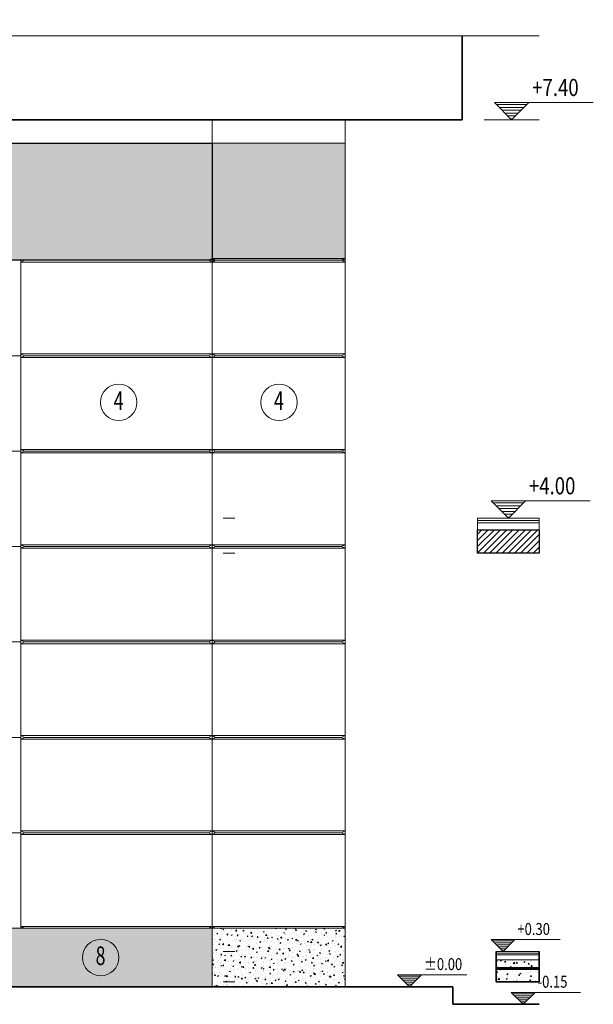
# Model space of a CAD drawing. Units: inches. Extents: x 255 to 456, y 49 to 105.
# Drawn here: x 322 to 327, y 49 to 57 of the extents above; entities that cross this region are included whole.
import ezdxf

# ---------------------------------------------------------------- set-up
doc = ezdxf.new("R2010")
doc.units = ezdxf.units.IN
doc.header["$LTSCALE"] = 20
doc.header["$MEASUREMENT"] = 0
doc.linetypes.add('DOT2', pattern=[0.125, 0, -0.125])
doc.linetypes.add('HIDDEN2', pattern=[0.1875, 0.125, -0.0625])
doc.layers.get('0').update_dxf_attribs({"lineweight": 5})
for name, color, linetype, lineweight in [('DIM-IN', 140, 'Continuous', 5), ('DOT', 4, 'DOT2', 5), ('EL1', 4, 'Continuous', 25), ('EL2', 3, 'Continuous', 20), ('EL3', 30, 'Continuous', 18), ('EL4', 11, 'Continuous', 15), ('EL5', 143, 'Continuous', 13), ('EL6', 115, 'Continuous', 9), ('HAT', 8, 'Continuous', 5), ('Hatch', 8, 'Continuous', 5), ('HID', 122, 'HIDDEN2', 5), ('LEVEL', 11, 'Continuous', 5), ('SYMBOLS', 3, 'Continuous', 5), ('TEXT', 22, 'Continuous', 5), ('text plan', 22, 'Continuous', 5), ('WALL', 7, 'Continuous', 35), ('win', 150, 'Continuous', 15)]:
    doc.layers.add(name, color=color, linetype=linetype, lineweight=lineweight)
doc.styles.add('DIMO', font='ROMANS', dxfattribs={"width": 0.8, "height": 0.3})
doc.styles.add('ROMANC', font='romanc.shx', dxfattribs={"width": 0.7})

# ---------------------------------------------------------------- blocks, each defined once
blk = doc.blocks.new('level')
at = {"layer": 'HAT'}
h = blk.add_hatch(dxfattribs=at)
h.set_pattern_fill('LINE', color=256, scale=0.3, angle=45, style=0)
h.set_pattern_definition([(135, (275.371152, -70.6076), (0.0265165043, 0.0265165043), [])])
h.paths.add_polyline_path([(555.6835, 324.2668), (555.6835, 324.4668), (556.2098, 324.4668), (556.2098, 324.2668)])
at = {"layer": 'EL1'}
blk.add_lwpolyline([(555.6835, 324.4668), (555.6835, 324.2668), (556.2098, 324.2668), (556.2098, 324.4668), (555.6835, 324.4668)], dxfattribs=at)
at = {"layer": 'EL2'}
for p, q in [((555.6835, 324.5668), (556.2098, 324.5668)), ((555.6835, 324.2668), (556.2098, 324.2668))]:
    blk.add_line(p, q, dxfattribs=at)
at = {"layer": 'EL3'}
for p, q in [((555.6835, 324.4668), (555.6835, 324.5668)), ((556.2098, 324.5668), (556.2098, 324.4668)), ((555.6835, 324.5468), (556.2098, 324.5468)), ((555.6835, 324.5268), (556.2098, 324.5268))]:
    blk.add_line(p, q, dxfattribs=at)
blk = doc.blocks.new('*X412')
at = {"color": 0}
for p, q in [((20.024, 12.1), (20.556, 12.1)), ((20.074, 12.05), (20.506, 12.05)), ((20.124, 12), (20.456, 12)), ((20.174, 11.95), (20.406, 11.95)), ((20.224, 11.9), (20.356, 11.9)), ((20.274, 11.85), (20.306, 11.85))]:
    blk.add_line(p, q, dxfattribs=at)
blk = doc.blocks.new('LEVELEF')
at = {"layer": 'LEVEL'}
for p, q in [((-0.3, 0.3), (-1.436, 0.3)), ((0.3, 0.3), (-0.3, 0.3)), ((-0.3, 0.3), (0, 0)), ((0, 0), (0.3, 0.3))]:
    blk.add_line(p, q, dxfattribs=at)
blk.add_blockref('*X412', (-20.29, -11.834), dxfattribs=at)
at = {"layer": 'text plan', "style": 'DIMO', "width": 0.8}
blk.add_attdef('+00.00', (-1.469, 0.417), '', height=0.3, dxfattribs=at)
blk = doc.blocks.new('GF')
at = {"layer": 'HAT'}
h = blk.add_hatch(dxfattribs=at)
h.set_pattern_fill('AR-CONC', color=256, scale=0.02, style=0)
h.set_pattern_definition([(50, (0, 0), (0.143452037, -0.012550427), [0.015, -0.165]), (355, (0, 0), (-0.027750267, 0.150438427), [0.012, -0.132]), (100.451444, (0.01195, -0.00105), (0.11570177, 0.137887998), [0.012748038, -0.140228422]), (46.1842, (0, 0.04), (0.213448266, -0.033103856), [0.0225, -0.2475]), (96.635635, (0.01779, 0.03724), (0.18693239, 0.19482372), [0.01912207, -0.21034275]), (351.184164, (0, 0.04), (0.18693239, 0.19482372), [0.018, -0.198]), (21, (0.02, 0.03), (0.11938141, -0.080523778), [0.015, -0.165]), (326, (0.02, 0.03), (0.048663066, 0.14503001), [0.012, -0.132]), (71.451445, (0.02995, 0.02329), (0.168044475, 0.06450623), [0.012748038, -0.140228422]), (37.5, (0, 0), (0.002431971, 0.0665787708), [0, -0.1304, 0, -0.134, 0, -0.1325]), (7.5, (0, 0), (0.0526139075, 0.0788823424), [0, -0.0764, 0, -0.1274, 0, -0.0505]), (327.5, (-0.0446, 0), (0.1067644872, -0.0045109743), [0, -0.05, 0, -0.156, 0, -0.207]), (317.5, (-0.0646, 0), (0.116637234, 0.020020996), [0, -0.065, 0, -0.1036, 0, -0.147])])
h.paths.add_polyline_path([(590.291, 563.851), (590.291, 563.951), (589.765, 563.951), (589.765, 563.851)])
h.paths.add_polyline_path([(590.291, 563.681), (590.291, 563.831), (589.765, 563.831), (589.765, 563.681)])
at = {"layer": 'EL2', "linetype": 'Continuous'}
blk.add_lwpolyline([(589.765, 564.051), (590.291, 564.051)], dxfattribs=at)
at = {"layer": 'EL2'}
for points in [[(589.765, 563.851), (590.291, 563.851)], [(589.765, 563.831), (590.291, 563.831)]]:
    blk.add_lwpolyline(points, dxfattribs=at)
at = {"layer": 'EL3', "linetype": 'Continuous'}
for points in [[(589.765, 564.031), (590.291, 564.031)], [(589.765, 564.011), (590.291, 564.011)]]:
    blk.add_lwpolyline(points, dxfattribs=at)
at = {"layer": 'HAT'}
blk.add_lwpolyline([(589.765, 563.951), (590.291, 563.951)], dxfattribs=at)
at = {"layer": 'HID', "ltscale": 0.5, "const_width": 0.02}
blk.add_lwpolyline([(590.291, 563.841), (589.765, 563.841)], dxfattribs=at)
at = {"layer": 'WALL'}
for p, q in [((589.765, 563.681), (589.765, 564.051)), ((590.291, 563.681), (590.291, 564.051))]:
    blk.add_line(p, q, dxfattribs=at)
for points in [[(589.765, 563.851), (590.291, 563.851)], [(589.765, 563.681), (590.291, 563.681)]]:
    blk.add_lwpolyline(points, dxfattribs=at)

msp = doc.modelspace()

# ---------------------------------------------------------------- hatches: boundary and pattern name
at = {"layer": 'Hatch'}
h = msp.add_hatch(dxfattribs=at)
h.set_pattern_fill('AR-CONC', color=256, scale=0.01)
h.set_pattern_definition([(50, (0, 11.777625), (0.071726018, -0.006275213), [0.0075, -0.0825]), (355, (0, 11.777625), (-0.013875133, 0.075219213), [0.006, -0.066]), (100.451444, (0.00598, 11.7771), (0.057850885, 0.068943999), [0.00637402, -0.070114211]), (46.1842, (0, 11.797625), (0.106724133, -0.016551928), [0.01125, -0.12375]), (96.635635, (0.00889, 11.79625), (0.093466195, 0.09741186), [0.009561034, -0.105171376]), (351.184164, (0, 11.79763), (0.093466195, 0.09741186), [0.009, -0.099]), (21, (0.01, 11.792625), (0.059690705, -0.040261889), [0.0075, -0.0825]), (326, (0.01, 11.792625), (0.024331533, 0.072515005), [0.006, -0.066]), (71.451445, (0.014974, 11.78927), (0.084022238, 0.032253115), [0.006374019, -0.070114211]), (37.5, (0, 11.777625), (0.0012159855, 0.0332893854), [0, -0.0652, 0, -0.067, 0, -0.06625]), (7.5, (0, 11.777625), (0.0263069537, 0.039441171), [0, -0.0382, 0, -0.0637, 0, -0.02525]), (327.5, (-0.0223, 11.777625), (0.0533822436, -0.0022554872), [0, -0.025, 0, -0.078, 0, -0.1035]), (317.5, (-0.0323, 11.777625), (0.058318617, 0.010010498), [0, -0.0325, 0, -0.0518, 0, -0.0735])])
h.paths.add_polyline_path([(313.3732, 49.1372), (313.3732, 49.4372), (313.3732, 49.6372), (305.5332, 49.6372), (305.5332, 49.1372)])
h.paths.add_polyline_path([(316.8382, 49.1372), (316.8382, 49.6372), (315.6732, 49.6372), (315.6732, 49.1372)])
h.paths.add_polyline_path([(317.0382, 49.1372), (317.0382, 49.6372), (316.9082, 49.6372), (316.9082, 49.1372)])
h.paths.add_polyline_path([(317.2382, 49.1372), (317.2382, 49.6372), (317.1082, 49.6372), (317.1082, 49.1372)])
h.paths.add_polyline_path([(317.4382, 49.1372), (317.4382, 49.6372), (317.3082, 49.6372), (317.3082, 49.1372)])
h.paths.add_polyline_path([(317.6382, 49.1372), (317.6382, 49.6372), (317.5082, 49.6372), (317.5082, 49.1372)])
h.paths.add_polyline_path([(317.8382, 49.1372), (317.8382, 49.6372), (317.7082, 49.6372), (317.7082, 49.1372)])
h.paths.add_polyline_path([(318.0382, 49.1372), (318.0382, 49.6372), (317.9082, 49.6372), (317.9082, 49.1372)])
h.paths.add_polyline_path([(318.2382, 49.1372), (318.2382, 49.6372), (318.1082, 49.6372), (318.1082, 49.1372)])
h.paths.add_polyline_path([(318.4382, 49.1372), (318.4382, 49.6372), (318.3082, 49.6372), (318.3082, 49.1372)])
h.paths.add_polyline_path([(318.6382, 49.1372), (318.6382, 49.6372), (318.5082, 49.6372), (318.5082, 49.1372)])
h.paths.add_polyline_path([(318.8382, 49.1372), (318.8382, 49.6372), (318.7082, 49.6372), (318.7082, 49.1372)])
h.paths.add_polyline_path([(320.1882, 49.1372), (320.1882, 49.6372), (318.9082, 49.6372), (318.9082, 49.1372)])
h.paths.add_polyline_path([(320.3882, 49.1372), (320.3882, 49.6372), (320.2582, 49.6372), (320.2582, 49.1372)])
h.paths.add_polyline_path([(320.5882, 49.1372), (320.5882, 49.6372), (320.4582, 49.6372), (320.4582, 49.1372)])
h.paths.add_polyline_path([(320.7882, 49.1372), (320.7882, 49.6372), (320.6582, 49.6372), (320.6582, 49.1372)])
h.paths.add_polyline_path([(320.9882, 49.1372), (320.9882, 49.6372), (320.8582, 49.6372), (320.8582, 49.1372)])
h.paths.add_polyline_path([(321.1882, 49.1372), (321.1882, 49.6372), (321.0582, 49.6372), (321.0582, 49.1372)])
h.paths.add_polyline_path([(321.3882, 49.1372), (321.3882, 49.6372), (321.2582, 49.6372), (321.2582, 49.1372)])
h.paths.add_polyline_path([(321.5882, 49.1372), (321.5882, 49.6372), (321.4582, 49.6372), (321.4582, 49.1372)])
h.paths.add_polyline_path([(321.7882, 49.1372), (321.7882, 49.6372), (321.6582, 49.6372), (321.6582, 49.1372)])
h.paths.add_polyline_path([(321.9882, 49.1372), (321.9882, 49.6372), (321.8582, 49.6372), (321.8582, 49.1372)])
h.paths.add_polyline_path([(322.1882, 49.1372), (322.1882, 49.6372), (322.0582, 49.6372), (322.0582, 49.1372)])
h.paths.add_polyline_path([(322.2582, 49.6372), (322.2582, 49.1372), (324.0067, 49.1372), (324.0067, 49.6372)])
h = msp.add_hatch(dxfattribs=at)
h.set_pattern_fill('AR-CONC', color=256, scale=0.012)
h.set_pattern_definition([(50, (0, 11.777625), (0.086071222, -0.007530256), [0.009, -0.099]), (355, (0, 11.777625), (-0.01665016, 0.090263056), [0.0072, -0.0792]), (100.451444, (0.00717, 11.777), (0.069421062, 0.082732799), [0.007648823, -0.084137053]), (46.1842, (0, 11.80163), (0.12806896, -0.019862314), [0.0135, -0.1485]), (96.635635, (0.01067, 11.79997), (0.112159433, 0.11689423), [0.01147324, -0.12620565]), (351.184164, (0, 11.80163), (0.112159433, 0.11689423), [0.0108, -0.1188]), (21, (0.012, 11.795625), (0.071628846, -0.048314267), [0.009, -0.099]), (326, (0.012, 11.795625), (0.02919784, 0.087018005), [0.0072, -0.0792]), (71.451445, (0.01797, 11.7916), (0.100826685, 0.038703738), [0.007648823, -0.084137053]), (37.5, (0, 11.777625), (0.0014591826, 0.0399472625), [0, -0.07824, 0, -0.0804, 0, -0.0795]), (7.5, (0, 11.777625), (0.0315683445, 0.0473294054), [0, -0.04584, 0, -0.07644, 0, -0.0303]), (327.5, (-0.02676, 11.777625), (0.0640586923, -0.0027065846), [0, -0.03, 0, -0.0936, 0, -0.1242]), (317.5, (-0.03876, 11.777625), (0.06998234, 0.012012598), [0, -0.039, 0, -0.06216, 0, -0.0882])])
h.paths.add_polyline_path([(324.0067, 49.6372), (324.0067, 49.1372), (325.1431, 49.1372), (325.1431, 49.6372)])
at = {"layer": 'win'}
h = msp.add_hatch(dxfattribs=at)
h.set_pattern_fill('DOTS', color=256, scale=0.02)
h.paths.add_polyline_path([(305.5332, 55.3372), (324.0067, 55.3372), (324.0067, 56.3372), (320.0232, 56.3372), (320.0232, 55.5372), (309.0232, 55.5372), (309.0232, 56.3372), (305.5332, 56.3372)])
h = msp.add_hatch(dxfattribs=at)
h.set_pattern_fill('DOTS', color=256, scale=0.02)
h.paths.add_polyline_path([(325.1431, 56.3372), (324.0067, 56.3372), (324.0067, 55.3522), (325.1431, 55.3522)])
h.paths.add_polyline_path([(325.1431, 55.3522), (324.0067, 55.3522), (324.0367, 55.3372), (325.1131, 55.3372)])
h.paths.add_polyline_path([(324.0067, 55.3522), (324.0067, 55.3372), (324.0367, 55.3372)], flags=17)

# ---------------------------------------------------------------- linework, layer by layer
at = {"layer": 'DIM-IN'}
msp.add_line((324.0067, 56.3372), (325.1431, 56.3372), dxfattribs=at)
at = {"layer": 'DOT'}
for p, q in [((326.8021, 56.5372), (305.111, 56.5372)), ((326.8021, 53.1372), (305.111, 53.1372)), ((326.8021, 52.8372), (305.111, 52.8372)), ((326.8021, 49.4372), (305.111, 49.4372)), ((326.8021, 49.1781), (305.111, 49.1781))]:
    msp.add_line(p, q, dxfattribs=at)
at = {"layer": 'EL1'}
msp.add_lwpolyline([(320.0232, 56.3372), (324.0067, 56.3372), (324.0067, 55.3372), (305.5332, 55.3372), (305.5332, 56.3372), (309.0232, 56.3372)], dxfattribs=at)
at = {"layer": 'EL2'}
for p, q in [((324.0067, 56.5372), (324.0067, 49.1372)), ((326.8021, 56.5372), (326.3318, 56.5372)), ((324.0067, 49.6372), (318.9082, 49.6372))]:
    msp.add_line(p, q, dxfattribs=at)
msp.add_lwpolyline([(322.3732, 55.3372), (320.0732, 55.3372), (320.0732, 49.6372), (322.3732, 49.6372)], close=True, dxfattribs=at)
at = {"layer": 'EL3'}
for p, q in [((325.1431, 56.5372), (325.1431, 49.1372)), ((325.1431, 55.3372), (324.0067, 55.3372)), ((325.1431, 55.3372), (324.0067, 55.3372)), ((322.3732, 54.5229), (322.2582, 54.5229)), ((322.3732, 53.7086), (322.2582, 53.7086)), ((322.2582, 52.8943), (322.3732, 52.8943)), ((322.3732, 52.08), (322.2582, 52.08)), ((322.3732, 52.08), (322.2582, 52.08)), ((322.3732, 51.2657), (322.2582, 51.2657)), ((322.3732, 50.4514), (322.2582, 50.4514)), ((325.1431, 49.6372), (324.0067, 49.6372))]:
    msp.add_line(p, q, dxfattribs=at)
at = {"layer": 'EL4'}
for p, q in [((322.3732, 55.3222), (322.4032, 55.3372)), ((324.0067, 55.3222), (322.3732, 55.3222)), ((322.4032, 55.3372), (323.9767, 55.3372)), ((324.0067, 55.3522), (323.9767, 55.3372)), ((324.0067, 55.3222), (323.9767, 55.3372)), ((324.0067, 54.5379), (322.3732, 54.5379)), ((322.4032, 54.5229), (322.3732, 54.5379)), ((322.3732, 54.5079), (322.4032, 54.5229)), ((324.0067, 54.5079), (322.3732, 54.5079)), ((322.4032, 54.5229), (323.9767, 54.5229)), ((323.9767, 54.5229), (324.0067, 54.5379)), ((324.0067, 54.5079), (323.9767, 54.5229)), ((324.0067, 53.7236), (322.3732, 53.7236)), ((322.3732, 53.7236), (322.4032, 53.7086)), ((322.4032, 53.7086), (322.3732, 53.6936)), ((322.4032, 53.7086), (323.9767, 53.7086)), ((324.0067, 53.7236), (323.9767, 53.7086)), ((323.9767, 53.7086), (324.0067, 53.6936)), ((324.0067, 53.6936), (322.3732, 53.6936)), ((324.0067, 52.9093), (322.3732, 52.9093)), ((322.3732, 52.9093), (322.4032, 52.8943)), ((322.4032, 52.8943), (322.3732, 52.8793)), ((324.0067, 52.8793), (322.3732, 52.8793)), ((322.4032, 52.8943), (323.9767, 52.8943)), ((324.0067, 52.9093), (323.9767, 52.8943)), ((323.9767, 52.8943), (324.0067, 52.8793)), ((324.0067, 52.095), (322.3732, 52.095)), ((322.4032, 52.08), (322.3732, 52.095)), ((322.3732, 52.065), (322.4032, 52.08)), ((324.0067, 52.065), (322.3732, 52.065)), ((322.4032, 52.08), (323.9767, 52.08)), ((323.9767, 52.08), (324.0067, 52.095)), ((324.0067, 52.065), (323.9767, 52.08)), ((324.0067, 51.2807), (322.3732, 51.2807)), ((322.4032, 51.2657), (322.3732, 51.2807)), ((322.3732, 51.2507), (322.4032, 51.2657)), ((322.4032, 51.2657), (323.9767, 51.2657)), ((323.9767, 51.2657), (324.0067, 51.2807)), ((324.0067, 51.2507), (323.9767, 51.2657)), ((324.0067, 51.2507), (322.3732, 51.2507)), ((324.0067, 50.4664), (322.3732, 50.4664)), ((322.4032, 50.4514), (322.3732, 50.4664)), ((322.3732, 50.4364), (322.4032, 50.4514)), ((324.0067, 50.4364), (322.3732, 50.4364)), ((322.4032, 50.4514), (323.9767, 50.4514)), ((323.9767, 50.4514), (324.0067, 50.4664)), ((324.0067, 50.4364), (323.9767, 50.4514)), ((324.0067, 49.6522), (322.3732, 49.6522)), ((322.4032, 49.6372), (322.3732, 49.6522)), ((322.4032, 49.6372), (323.9767, 49.6372)), ((323.9767, 49.6372), (324.0067, 49.6522))]:
    msp.add_line(p, q, dxfattribs=at)
at = {"layer": 'EL5'}
for p, q in [((324.0067, 55.3522), (325.1431, 55.3522)), ((324.0067, 55.3522), (324.0367, 55.3372)), ((324.0067, 55.3222), (324.0367, 55.3372)), ((324.0067, 55.3222), (325.1431, 55.3222)), ((325.1431, 55.3522), (325.1131, 55.3372)), ((325.1431, 55.3222), (325.1131, 55.3372)), ((324.0067, 54.5379), (325.1431, 54.5379)), ((324.0367, 54.5229), (324.0067, 54.5379)), ((324.0067, 54.5079), (324.0367, 54.5229)), ((324.0067, 54.5079), (325.1431, 54.5079)), ((325.1131, 54.5229), (324.0367, 54.5229)), ((325.1131, 54.5229), (325.1431, 54.5379)), ((325.1431, 54.5079), (325.1131, 54.5229)), ((324.0067, 53.7236), (325.1431, 53.7236)), ((324.0067, 53.7236), (324.0367, 53.7086)), ((324.0367, 53.7086), (324.0067, 53.6936)), ((325.1131, 53.7086), (324.0367, 53.7086)), ((325.1431, 53.7236), (325.1131, 53.7086)), ((325.1131, 53.7086), (325.1431, 53.6936)), ((324.0067, 53.6936), (325.1431, 53.6936)), ((324.0067, 52.9093), (325.1431, 52.9093)), ((324.0067, 52.9093), (324.0367, 52.8943)), ((324.0367, 52.8943), (324.0067, 52.8793)), ((324.0067, 52.8793), (325.1431, 52.8793)), ((325.1131, 52.8943), (324.0367, 52.8943)), ((325.1431, 52.9093), (325.1131, 52.8943)), ((325.1131, 52.8943), (325.1431, 52.8793)), ((324.0067, 52.095), (325.1431, 52.095)), ((324.0367, 52.08), (324.0067, 52.095)), ((324.0067, 52.065), (324.0367, 52.08)), ((324.0067, 52.065), (325.1431, 52.065)), ((325.1131, 52.08), (324.0367, 52.08)), ((325.1131, 52.08), (325.1431, 52.095)), ((325.1431, 52.065), (325.1131, 52.08)), ((324.0067, 51.2807), (325.1431, 51.2807)), ((324.0367, 51.2657), (324.0067, 51.2807)), ((324.0067, 51.2507), (324.0367, 51.2657)), ((325.1131, 51.2657), (324.0367, 51.2657)), ((325.1131, 51.2657), (325.1431, 51.2807)), ((325.1431, 51.2507), (325.1131, 51.2657)), ((324.0067, 51.2507), (325.1431, 51.2507)), ((324.0067, 50.4664), (325.1431, 50.4664)), ((324.0367, 50.4514), (324.0067, 50.4664)), ((324.0067, 50.4364), (324.0367, 50.4514)), ((324.0067, 50.4364), (325.1431, 50.4364)), ((325.1131, 50.4514), (324.0367, 50.4514)), ((325.1131, 50.4514), (325.1431, 50.4664)), ((325.1431, 50.4364), (325.1131, 50.4514)), ((324.0067, 49.6522), (325.1431, 49.6522)), ((324.0367, 49.6372), (324.0067, 49.6522)), ((325.1131, 49.6372), (325.1431, 49.6522))]:
    msp.add_line(p, q, dxfattribs=at)
at = {"layer": 'EL6', "linetype": 'Continuous'}
msp.add_lwpolyline([(326.8021, 57.2537), (315.5206, 57.2537), (315.4706, 57.3911), (315.3706, 57.1163), (315.3206, 57.2537), (304.4442, 57.2537)], dxfattribs=at)
at = {"layer": 'TEXT'}
for centre in [(323.2097, 54.1251), (324.5794, 54.1251), (323.0553, 49.3864)]:
    msp.add_circle(centre, 0.1556, dxfattribs=at)
at = {"layer": 'WALL'}
for p, q in [((326.1431, 57.2537), (326.1431, 56.5372)), ((326.1431, 56.5372), (306.7832, 56.5372)), ((326.0635, 49.1372), (305.111, 49.1372)), ((326.0635, 48.9872), (326.0635, 49.1372)), ((326.8021, 48.9872), (326.0635, 48.9872))]:
    msp.add_line(p, q, dxfattribs=at)

# ---------------------------------------------------------------- block references
ref = msp.add_blockref('LEVELEF', (326.5667, 56.5372), dxfattribs=dict(xscale=-0.4859999999998035, yscale=0.4860000000000491, zscale=0.4859999999999999, rotation=359.9999999999928))
ref.add_attrib('+00.00', '+7.40', (326.7419, 56.7397), dxfattribs={"layer": 'SYMBOLS', "height": 0.1458, "rotation": 360, "style": 'DIMO', "width": 0.8})
ref = msp.add_blockref('LEVELEF', (326.539, 53.1372), dxfattribs=dict(xscale=-0.4859999999998035, yscale=0.4860000000000491, zscale=0.4859999999999999, rotation=359.9999999999928))
ref.add_attrib('+00.00', '+4.00', (326.7142, 53.3397), dxfattribs={"layer": 'SYMBOLS', "height": 0.1458, "rotation": 360, "style": 'DIMO', "width": 0.8})
ref = msp.add_blockref('LEVELEF', (326.4932, 49.4372), dxfattribs=dict(xscale=-0.3401999999998624, yscale=0.3402000000000344, zscale=0.3401999999999999, rotation=359.9999999999928))
ref.add_attrib('+00.00', '+0.30', (326.6158, 49.5789), dxfattribs={"layer": 'SYMBOLS', "height": 0.10206, "rotation": 360, "style": 'DIMO', "width": 0.8})
ref = msp.add_blockref('LEVELEF', (325.6941, 49.1372), dxfattribs=dict(xscale=-0.3401999999998624, yscale=0.3402000000000344, zscale=0.3401999999999999, rotation=359.9999999999928))
ref.add_attrib('+00.00', '%%p0.00', (325.8167, 49.2789), dxfattribs={"layer": 'SYMBOLS', "height": 0.10206, "rotation": 360, "style": 'DIMO', "width": 0.8})
ref = msp.add_blockref('LEVELEF', (326.6658, 48.9872), dxfattribs=dict(xscale=-0.3401999999998624, yscale=0.3402000000000344, zscale=0.3401999999999999, rotation=359.9999999999928))
ref.add_attrib('+00.00', '-0.15', (326.7885, 49.1289), dxfattribs={"layer": 'SYMBOLS', "height": 0.10206, "rotation": 360, "style": 'DIMO', "width": 0.8})
at = {"layer": 'LEVEL', "xscale": -1, "rotation": 359.9999999999968}
msp.add_blockref('level', (882.4856, -271.4296), dxfattribs=at)
at = {"layer": 'LEVEL', "xscale": 0.7, "yscale": 0.7, "zscale": 0.7}
msp.add_blockref('GF', (-86.4016, -345.3986), dxfattribs=at)

# ---------------------------------------------------------------- texts
at = {"layer": 'TEXT', "style": 'ROMANC', "width": 0.7}
for s, p in [('4', (323.1665, 54.061)), ('4', (324.5362, 54.061)), ('8', (323.0121, 49.3223))]:
    msp.add_text(s, height=0.159, dxfattribs=at).set_placement(p)

doc.saveas('drawing.dxf')
